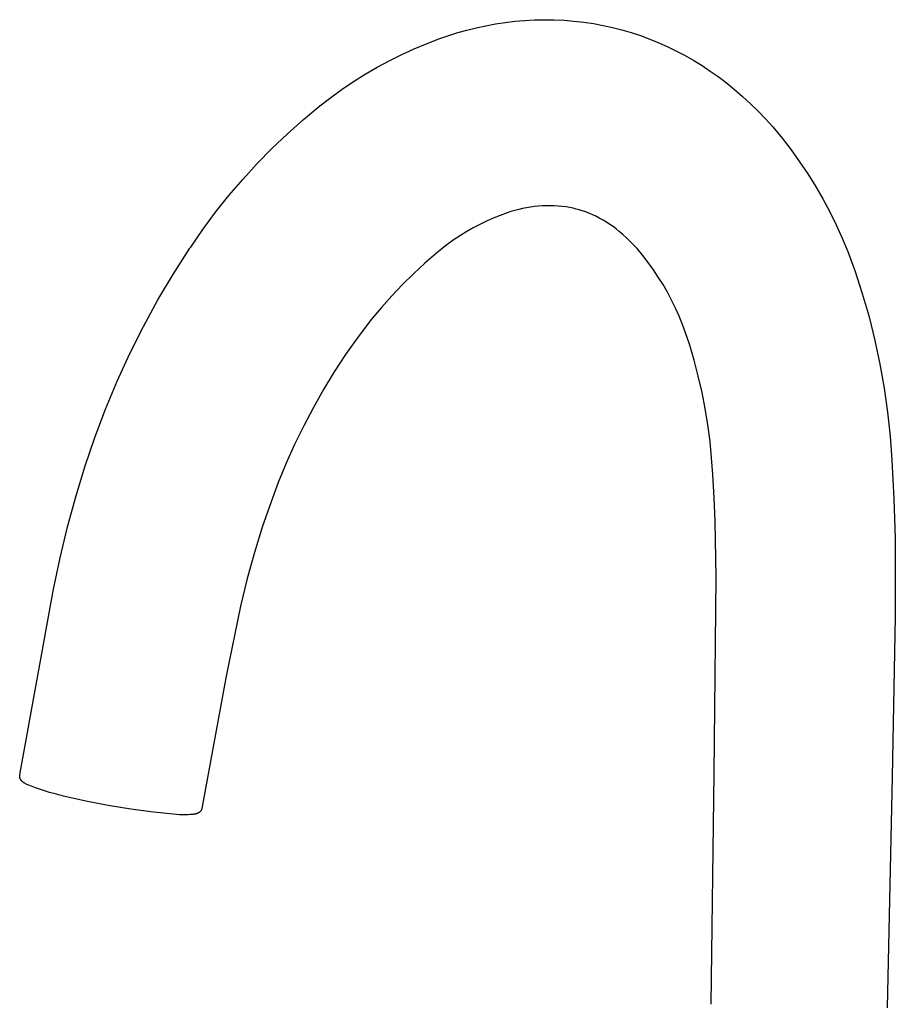
# Model space of a CAD drawing. Units: millimetres. Extents: x -207 to 133, y -251 to 265.
# Drawn here: x -207 to -98, y -163 to -41 of the extents above; entities that cross this region are included whole.
import ezdxf

# ---------------------------------------------------------------- set-up
doc = ezdxf.new("R2010")
doc.units = ezdxf.units.MM
doc.header["$MEASUREMENT"] = 0

msp = doc.modelspace()

# ---------------------------------------------------------------- linework, layer by layer
for p, q in [((-151.25, -42.79), (-150.12, -42.51)), ((-150.12, -42.51), (-148.93, -42.24)), ((-148.93, -42.24), (-147.73, -42.02)), ((-147.73, -42.02), (-146.53, -41.83)), ((-146.53, -41.83), (-145.32, -41.69)), ((-145.32, -41.69), (-144.11, -41.59)), ((-144.11, -41.59), (-142.89, -41.52)), ((-142.89, -41.52), (-141.68, -41.5)), ((-141.68, -41.5), (-140.46, -41.51)), ((-140.46, -41.51), (-139.24, -41.57)), ((-139.24, -41.57), (-138.03, -41.67)), ((-138.03, -41.67), (-136.82, -41.8)), ((-136.82, -41.8), (-135.62, -41.98)), ((-135.62, -41.98), (-134.43, -42.2)), ((-134.43, -42.2), (-133.26, -42.46)), ((-133.26, -42.46), (-132.1, -42.75)), ((-154.6, -43.82), (-153.49, -43.45)), ((-153.49, -43.45), (-152.37, -43.1)), ((-152.37, -43.1), (-151.25, -42.79)), ((-132.1, -42.75), (-130.95, -43.09)), ((-130.95, -43.09), (-129.81, -43.47)), ((-129.81, -43.47), (-128.67, -43.89)), ((-157.77, -45.09), (-156.19, -44.43)), ((-156.19, -44.43), (-154.6, -43.82)), ((-128.67, -43.89), (-127.55, -44.35)), ((-127.55, -44.35), (-126.44, -44.84)), ((-126.44, -44.84), (-125.35, -45.37)), ((-160.85, -46.57), (-159.32, -45.81)), ((-159.32, -45.81), (-157.77, -45.09)), ((-125.35, -45.37), (-124.28, -45.94)), ((-124.28, -45.94), (-123.23, -46.54)), ((-163.83, -48.24), (-162.35, -47.38)), ((-162.35, -47.38), (-160.85, -46.57)), ((-123.23, -46.54), (-122.19, -47.17)), ((-122.19, -47.17), (-121.18, -47.84)), ((-165.28, -49.15), (-163.83, -48.24)), ((-121.18, -47.84), (-120.19, -48.54)), ((-120.19, -48.54), (-119.23, -49.28)), ((-166.69, -50.1), (-165.28, -49.15)), ((-119.23, -49.28), (-118.19, -50.11)), ((-169.43, -52.15), (-168.08, -51.1)), ((-168.08, -51.1), (-166.69, -50.1)), ((-118.19, -50.11), (-117.19, -50.98)), ((-117.19, -50.98), (-116.21, -51.88)), ((-171.46, -53.83), (-169.43, -52.15)), ((-116.21, -51.88), (-115.26, -52.81)), ((-115.26, -52.81), (-114.34, -53.77)), ((-173.43, -55.59), (-171.46, -53.83)), ((-114.34, -53.77), (-113.45, -54.76)), ((-113.45, -54.76), (-112.3, -56.15)), ((-175.35, -57.41), (-173.43, -55.59)), ((-112.3, -56.15), (-111.2, -57.58)), ((-177.19, -59.29), (-175.35, -57.41)), ((-111.2, -57.58), (-110.14, -59.05)), ((-178.97, -61.24), (-177.19, -59.29)), ((-110.14, -59.05), (-109.13, -60.55)), ((-109.13, -60.55), (-108.18, -62.08)), ((-180.69, -63.25), (-178.97, -61.24)), ((-182.33, -65.31), (-180.69, -63.25)), ((-108.18, -62.08), (-107.27, -63.65)), ((-141.45, -64.51), (-141.95, -64.52)), ((-140.96, -64.5), (-141.45, -64.51)), ((-140.47, -64.52), (-140.96, -64.5)), ((-107.27, -63.65), (-106.42, -65.24)), ((-183.9, -67.43), (-182.33, -65.31)), ((-147.16, -65.69), (-148.01, -66.03)), ((-146.3, -65.37), (-147.16, -65.69)), ((-145.82, -65.22), (-146.3, -65.37)), ((-145.34, -65.09), (-145.82, -65.22)), ((-144.85, -64.96), (-145.34, -65.09)), ((-144.38, -64.85), (-144.85, -64.96)), ((-143.89, -64.75), (-144.38, -64.85)), ((-143.41, -64.67), (-143.89, -64.75)), ((-142.92, -64.61), (-143.41, -64.67)), ((-142.44, -64.56), (-142.92, -64.61)), ((-141.95, -64.52), (-142.44, -64.56)), ((-139.98, -64.55), (-140.47, -64.52)), ((-139.49, -64.59), (-139.98, -64.55)), ((-139.01, -64.65), (-139.49, -64.59)), ((-138.52, -64.73), (-139.01, -64.65)), ((-138.14, -64.81), (-138.52, -64.73)), ((-137.77, -64.9), (-138.14, -64.81)), ((-137.39, -65), (-137.77, -64.9)), ((-137.02, -65.11), (-137.39, -65)), ((-136.57, -65.27), (-137.02, -65.11)), ((-136.12, -65.44), (-136.57, -65.27)), ((-135.68, -65.63), (-136.12, -65.44)), ((-135.25, -65.84), (-135.68, -65.63)), ((-106.42, -65.24), (-105.62, -66.86)), ((-149.67, -66.81), (-150.48, -67.24)), ((-148.85, -66.4), (-149.67, -66.81)), ((-148.01, -66.03), (-148.85, -66.4)), ((-134.82, -66.06), (-135.25, -65.84)), ((-134.4, -66.29), (-134.82, -66.06)), ((-133.99, -66.54), (-134.4, -66.29)), ((-133.59, -66.8), (-133.99, -66.54)), ((-133.2, -67.08), (-133.59, -66.8)), ((-105.62, -66.86), (-104.87, -68.5)), ((-185.4, -69.61), (-183.9, -67.43)), ((-151.28, -67.69), (-152.06, -68.17)), ((-150.48, -67.24), (-151.28, -67.69)), ((-132.82, -67.36), (-133.2, -67.08)), ((-132.44, -67.67), (-132.82, -67.36)), ((-131.98, -68.06), (-132.44, -67.67)), ((-131.52, -68.47), (-131.98, -68.06)), ((-153.57, -69.22), (-154.3, -69.77)), ((-152.82, -68.68), (-153.57, -69.22)), ((-152.06, -68.17), (-152.82, -68.68)), ((-131.08, -68.9), (-131.52, -68.47)), ((-130.65, -69.34), (-131.08, -68.9)), ((-130.23, -69.79), (-130.65, -69.34)), ((-104.87, -68.5), (-104.18, -70.17)), ((-187.53, -72.92), (-185.51, -69.76)), ((-185.51, -69.76), (-185.4, -69.61)), ((-155.01, -70.36), (-156.46, -71.61)), ((-154.3, -69.77), (-155.01, -70.36)), ((-129.53, -70.63), (-130.23, -69.79)), ((-104.18, -70.17), (-103.55, -71.86)), ((-156.46, -71.61), (-157.86, -72.9)), ((-128.85, -71.5), (-129.53, -70.63)), ((-128.21, -72.4), (-128.85, -71.5)), ((-189.44, -76.14), (-187.53, -72.92)), ((-157.86, -72.9), (-159.23, -74.24)), ((-127.6, -73.31), (-128.21, -72.4)), ((-103.55, -71.86), (-103.31, -72.51)), ((-103.31, -72.51), (-102.39, -75.36)), ((-159.23, -74.24), (-160.55, -75.63)), ((-127.02, -74.24), (-127.6, -73.31)), ((-126.47, -75.2), (-127.02, -74.24)), ((-125.96, -76.17), (-126.47, -75.2)), ((-102.39, -75.36), (-101.56, -78.24)), ((-191.23, -79.43), (-189.44, -76.14)), ((-160.55, -75.63), (-161.82, -77.06)), ((-125.47, -77.16), (-125.96, -76.17)), ((-161.82, -77.06), (-163.04, -78.53)), ((-125.03, -78.16), (-125.47, -77.16)), ((-163.04, -78.53), (-164.21, -80.05)), ((-124.62, -79.18), (-125.03, -78.16)), ((-101.56, -78.24), (-100.84, -81.15)), ((-192.92, -82.78), (-191.23, -79.43)), ((-164.21, -80.05), (-165.25, -81.45)), ((-124.24, -80.22), (-124.62, -79.18)), ((-123.75, -81.62), (-124.24, -80.22)), ((-165.25, -81.45), (-166.26, -82.88)), ((-100.84, -81.15), (-100.21, -84.08)), ((-123.17, -83.59), (-123.75, -81.62)), ((-194.48, -86.18), (-192.92, -82.78)), ((-166.26, -82.88), (-167.66, -85.03)), ((-122.66, -85.57), (-123.17, -83.59)), ((-167.66, -85.03), (-168.98, -87.22)), ((-100.21, -84.08), (-99.69, -87.03)), ((-195.92, -89.64), (-194.48, -86.18)), ((-122.2, -87.57), (-122.66, -85.57)), ((-168.98, -87.22), (-170.24, -89.44)), ((-121.81, -89.58), (-122.2, -87.57)), ((-99.69, -87.03), (-99.27, -90)), ((-197.25, -93.15), (-195.92, -89.64)), ((-170.24, -89.44), (-171.43, -91.71)), ((-121.48, -91.6), (-121.81, -89.58)), ((-99.27, -90), (-98.96, -92.98)), ((-171.43, -91.71), (-172.55, -94.01)), ((-121.21, -93.63), (-121.48, -91.6)), ((-198.45, -96.65), (-197.25, -93.15)), ((-121.01, -95.67), (-121.21, -93.63)), ((-98.96, -92.98), (-98.74, -95.97)), ((-172.55, -94.01), (-173.59, -96.34)), ((-120.87, -97.72), (-121.01, -95.67)), ((-98.74, -95.97), (-98.48, -100.74)), ((-199.53, -100.19), (-198.45, -96.65)), ((-173.59, -96.34), (-174.57, -98.71)), ((-120.7, -100.59), (-120.87, -97.72)), ((-174.57, -98.71), (-175.47, -101.1)), ((-200.61, -104.19), (-199.53, -100.19)), ((-120.59, -103.48), (-120.7, -100.59)), ((-98.48, -100.74), (-98.34, -105.6)), ((-175.47, -101.1), (-176.55, -104.22)), ((-201.52, -108.03), (-200.61, -104.19)), ((-176.55, -104.22), (-177.53, -107.35)), ((-120.47, -110.46), (-120.59, -103.48)), ((-98.34, -105.6), (-98.31, -115.29)), ((-202.34, -111.9), (-201.52, -108.03)), ((-177.53, -107.35), (-178.4, -110.56)), ((-178.4, -110.56), (-179.23, -114.01)), ((-120.69, -134.7), (-120.47, -110.46)), ((-206.47, -134.59), (-202.34, -111.9)), ((-179.23, -114.01), (-181.01, -122.65)), ((-98.31, -115.29), (-98.68, -135.1)), ((-181.01, -122.65), (-183.95, -138.58)), ((-206.53, -134.93), (-206.52, -134.91)), ((-206.53, -134.96), (-206.53, -134.93)), ((-206.53, -134.98), (-206.53, -134.96)), ((-206.53, -135), (-206.53, -134.98)), ((-206.53, -135.02), (-206.53, -135)), ((-206.53, -135.05), (-206.53, -135.02)), ((-206.53, -135.07), (-206.53, -135.05)), ((-206.53, -135.09), (-206.53, -135.07)), ((-206.53, -135.11), (-206.53, -135.09)), ((-206.52, -134.91), (-206.47, -134.59)), ((-121.08, -163.22), (-120.69, -134.7)), ((-98.68, -135.1), (-99.33, -163.66)), ((-206.53, -135.14), (-206.53, -135.11)), ((-206.52, -135.16), (-206.53, -135.14)), ((-206.52, -135.18), (-206.52, -135.16)), ((-206.51, -135.2), (-206.52, -135.18)), ((-206.51, -135.22), (-206.51, -135.2)), ((-206.5, -135.25), (-206.51, -135.22)), ((-206.5, -135.27), (-206.5, -135.25)), ((-206.49, -135.29), (-206.5, -135.27)), ((-206.48, -135.31), (-206.49, -135.29)), ((-206.47, -135.33), (-206.48, -135.31)), ((-206.46, -135.35), (-206.47, -135.33)), ((-206.45, -135.37), (-206.46, -135.35)), ((-206.44, -135.39), (-206.45, -135.37)), ((-206.43, -135.41), (-206.44, -135.39)), ((-206.42, -135.43), (-206.43, -135.41)), ((-206.41, -135.45), (-206.42, -135.43)), ((-206.4, -135.47), (-206.41, -135.45)), ((-206.38, -135.49), (-206.4, -135.47)), ((-206.37, -135.51), (-206.38, -135.49)), ((-206.35, -135.53), (-206.37, -135.51)), ((-206.34, -135.55), (-206.35, -135.53)), ((-206.32, -135.57), (-206.34, -135.55)), ((-206.3, -135.58), (-206.32, -135.57)), ((-206.29, -135.6), (-206.3, -135.58)), ((-206.27, -135.62), (-206.29, -135.6)), ((-206.25, -135.64), (-206.27, -135.62)), ((-206.23, -135.66), (-206.25, -135.64)), ((-206.21, -135.67), (-206.23, -135.66)), ((-206.2, -135.69), (-206.21, -135.67)), ((-206.16, -135.72), (-206.2, -135.69)), ((-206.11, -135.76), (-206.16, -135.72)), ((-206.06, -135.79), (-206.11, -135.76)), ((-206.01, -135.82), (-206.06, -135.79)), ((-205.97, -135.86), (-206.01, -135.82)), ((-205.91, -135.89), (-205.97, -135.86)), ((-205.84, -135.93), (-205.91, -135.89)), ((-205.78, -135.96), (-205.84, -135.93)), ((-205.72, -135.99), (-205.78, -135.96)), ((-205.56, -136.07), (-205.72, -135.99)), ((-205.4, -136.14), (-205.56, -136.07)), ((-204.56, -136.46), (-205.4, -136.14)), ((-203.71, -136.75), (-204.56, -136.46)), ((-202.85, -137.02), (-203.71, -136.75)), ((-201.99, -137.26), (-202.85, -137.02)), ((-201.11, -137.47), (-201.99, -137.26)), ((-198.36, -138.1), (-201.11, -137.47)), ((-195.58, -138.65), (-198.36, -138.1)), ((-192.78, -139.11), (-195.58, -138.65)), ((-183.95, -138.58), (-184.02, -139.01)), ((-189.98, -139.48), (-192.78, -139.11)), ((-187.16, -139.76), (-189.98, -139.48)), ((-186.77, -139.78), (-187.16, -139.76)), ((-186.38, -139.79), (-186.77, -139.78)), ((-186.05, -139.79), (-186.38, -139.79)), ((-185.72, -139.79), (-186.05, -139.79)), ((-185.46, -139.77), (-185.72, -139.79)), ((-185.33, -139.76), (-185.46, -139.77)), ((-185.2, -139.75), (-185.33, -139.76)), ((-185.1, -139.74), (-185.2, -139.75)), ((-185, -139.73), (-185.1, -139.74)), ((-184.9, -139.71), (-185, -139.73)), ((-184.85, -139.7), (-184.9, -139.71)), ((-184.81, -139.69), (-184.85, -139.7)), ((-184.77, -139.68), (-184.81, -139.69)), ((-184.73, -139.67), (-184.77, -139.68)), ((-184.69, -139.66), (-184.73, -139.67)), ((-184.65, -139.64), (-184.69, -139.66)), ((-184.61, -139.63), (-184.65, -139.64)), ((-184.58, -139.62), (-184.61, -139.63)), ((-184.54, -139.6), (-184.58, -139.62)), ((-184.5, -139.59), (-184.54, -139.6)), ((-184.47, -139.57), (-184.5, -139.59)), ((-184.44, -139.56), (-184.47, -139.57)), ((-184.41, -139.54), (-184.44, -139.56)), ((-184.38, -139.52), (-184.41, -139.54)), ((-184.37, -139.51), (-184.38, -139.52)), ((-184.35, -139.5), (-184.37, -139.51)), ((-184.34, -139.49), (-184.35, -139.5)), ((-184.33, -139.48), (-184.34, -139.49)), ((-184.31, -139.47), (-184.33, -139.48)), ((-184.3, -139.46), (-184.31, -139.47)), ((-184.29, -139.45), (-184.3, -139.46)), ((-184.27, -139.44), (-184.29, -139.45)), ((-184.26, -139.43), (-184.27, -139.44)), ((-184.25, -139.42), (-184.26, -139.43)), ((-184.24, -139.41), (-184.25, -139.42)), ((-184.23, -139.4), (-184.24, -139.41)), ((-184.22, -139.39), (-184.23, -139.4)), ((-184.21, -139.37), (-184.22, -139.39)), ((-184.19, -139.36), (-184.21, -139.37)), ((-184.18, -139.35), (-184.19, -139.36)), ((-184.17, -139.34), (-184.18, -139.35)), ((-184.16, -139.32), (-184.17, -139.34)), ((-184.15, -139.31), (-184.16, -139.32)), ((-184.14, -139.3), (-184.15, -139.31)), ((-184.13, -139.27), (-184.14, -139.29)), ((-184.14, -139.29), (-184.14, -139.3)), ((-184.12, -139.26), (-184.13, -139.27)), ((-184.11, -139.24), (-184.12, -139.26)), ((-184.1, -139.23), (-184.11, -139.24)), ((-184.09, -139.2), (-184.1, -139.22)), ((-184.1, -139.22), (-184.1, -139.23)), ((-184.08, -139.19), (-184.09, -139.2)), ((-184.07, -139.17), (-184.08, -139.19)), ((-184.06, -139.15), (-184.07, -139.16)), ((-184.07, -139.16), (-184.07, -139.17)), ((-184.05, -139.12), (-184.06, -139.13)), ((-184.06, -139.13), (-184.06, -139.15)), ((-184.04, -139.09), (-184.05, -139.1)), ((-184.05, -139.1), (-184.05, -139.12)), ((-184.03, -139.06), (-184.04, -139.07)), ((-184.04, -139.07), (-184.04, -139.09)), ((-184.02, -139.01), (-184.03, -139.03)), ((-184.03, -139.03), (-184.03, -139.04)), ((-184.03, -139.04), (-184.03, -139.06))]:
    msp.add_line(p, q)

doc.saveas('drawing.dxf')
